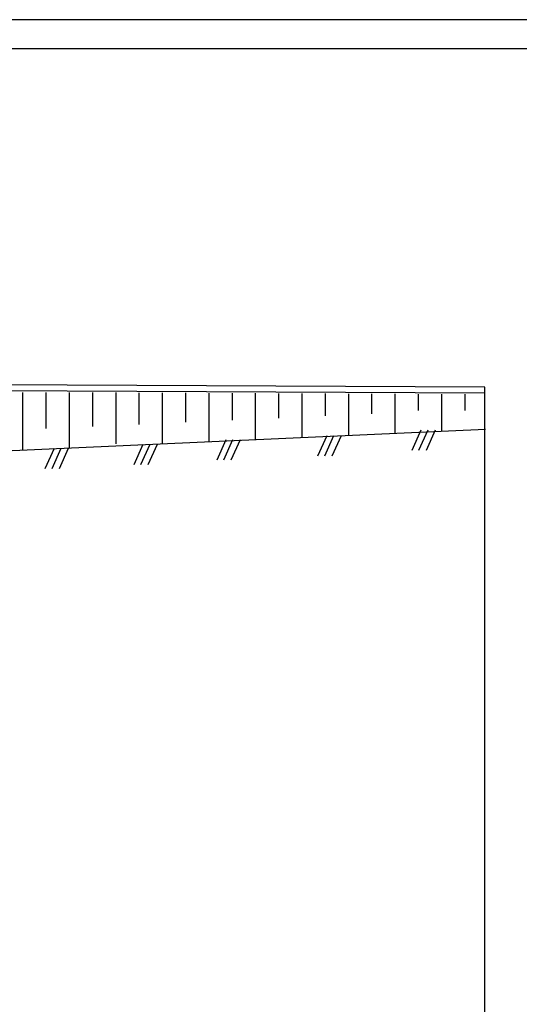
# Model space of a CAD drawing. Extents: x 73 to 1713, y 406 to 1691.
# Drawn here: x 1088 to 1174, y 534 to 703 of the extents above; entities that cross this region are included whole.
import ezdxf

# ---------------------------------------------------------------- set-up
doc = ezdxf.new("R2010")
doc.units = 0
doc.header["$MEASUREMENT"] = 0
doc.layers.get('0').update_dxf_attribs({"linetype": 'CONTINUOUS'})
doc.layers.add('ВАРИАНТ', color=1, linetype='CONTINUOUS')
doc.layers.add('ЗЕМЛЯ', color=170, linetype='CONTINUOUS')

msp = doc.modelspace()

# ---------------------------------------------------------------- linework, layer by layer
at = {"color": 5}
for p, q in [((1543.1962, 703.3352), (73.1962, 703.3352)), ((1168.222, 640.122), (168.2339, 645.122))]:
    msp.add_line(p, q, dxfattribs=at)
msp.add_line((1538.1962, 698.3352), (93.1962, 698.3352))
at = {"layer": 'ВАРИАНТ'}
msp.add_line((168.2339, 644.1297), (1168.222, 639.1298), dxfattribs=at)
at = {"layer": 'ЗЕМЛЯ'}
for p, q in [((1088.75, 639.1972), (1088.75, 629.3159)), ((1092.75, 639.2172), (1092.75, 633.0078)), ((1096.75, 639.1972), (1096.75, 629.6772)), ((1100.75, 639.2172), (1100.75, 633.3692)), ((1104.75, 639.1972), (1104.75, 630.4)), ((1108.75, 639.1772), (1108.75, 633.7306)), ((1112.75, 639.1572), (1112.75, 630.4)), ((1116.75, 639.1372), (1116.75, 634.0919)), ((1120.75, 639.1172), (1120.75, 630.7613)), ((1124.75, 639.0972), (1124.75, 634.4533)), ((1128.75, 639.0772), (1128.75, 631.1227)), ((1132.75, 639.0572), (1132.75, 634.8147)), ((1136.75, 639.0372), (1136.75, 631.4841)), ((1140.75, 639.0172), (1140.75, 635.176)), ((1144.75, 638.9972), (1144.75, 631.8454)), ((1148.75, 638.9772), (1148.75, 635.5374)), ((1152.75, 638.9572), (1152.75, 632.2068)), ((1156.75, 638.9372), (1156.75, 636.1308)), ((1160.75, 638.9172), (1160.75, 632.5681)), ((1164.75, 638.8972), (1164.75, 636.1308))]:
    msp.add_line(p, q, dxfattribs=at)
at = {"layer": 'ЗЕМЛЯ', "linetype": 'Continuous'}
for p, q in [((1168.222, 419.75), (1168.222, 640.122)), ((1071.9762, 628.5582), (1168.3385, 632.9109)), ((1141.0287, 631.7485), (1139.4675, 628.2467)), ((1142.2076, 631.7485), (1140.6464, 628.2467)), ((1143.482, 631.7485), (1141.9208, 628.2467)), ((1157.209, 632.7395), (1155.6478, 629.2377)), ((1158.3878, 632.7395), (1156.8267, 629.2377)), ((1159.6622, 632.7395), (1158.1011, 629.2377)), ((1109.4118, 630.2793), (1107.8506, 626.7774)), ((1110.5906, 630.2793), (1109.0295, 626.7774)), ((1111.8651, 630.2793), (1110.3039, 626.7774)), ((1123.6777, 631.0643), (1122.1165, 627.5624)), ((1124.8565, 631.0643), (1123.2954, 627.5624)), ((1126.131, 631.0643), (1124.5698, 627.5624)), ((1094.1507, 629.5917), (1092.5896, 626.0898)), ((1095.3296, 629.5917), (1093.7684, 626.0898)), ((1096.604, 629.5917), (1095.0428, 626.0898))]:
    msp.add_line(p, q, dxfattribs=at)

doc.saveas('drawing.dxf')
